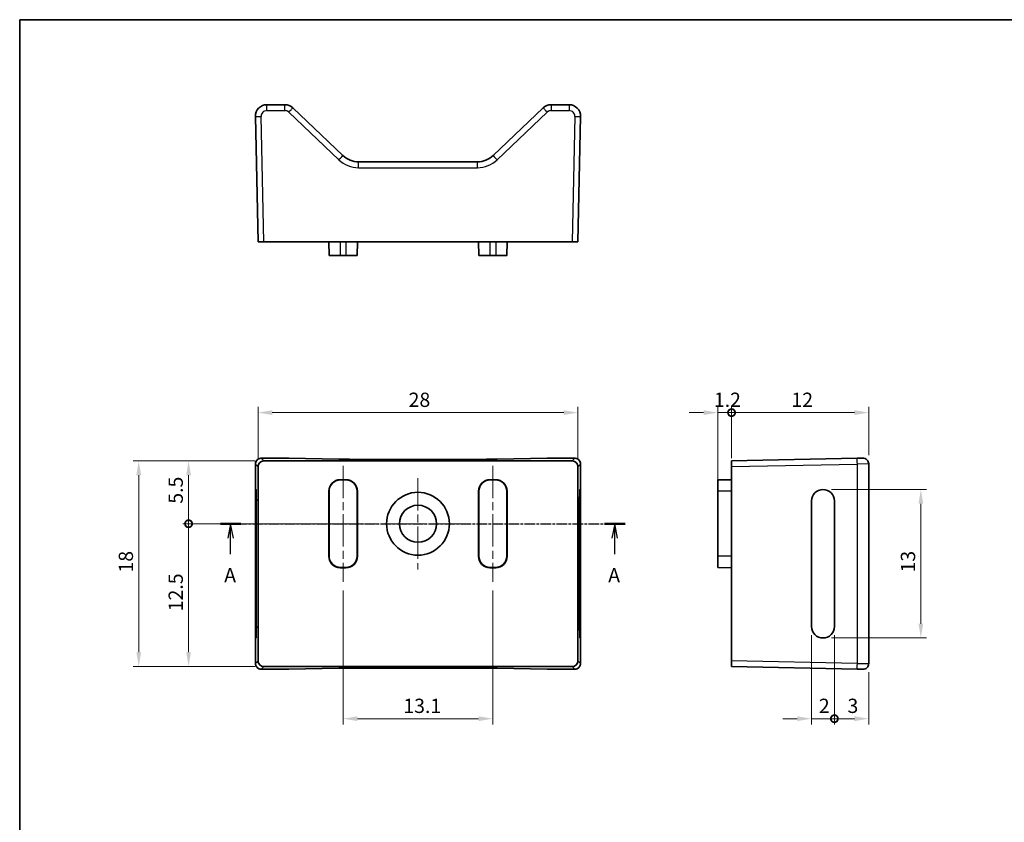
# Model space of a CAD drawing. Units: millimetres. Extents: x 7 to 203, y 4 to 144.
# Drawn here: x 7 to 93, y 74 to 144 of the extents above; entities that cross this region are included whole.
import ezdxf

# ---------------------------------------------------------------- set-up
doc = ezdxf.new("R2010")
doc.units = ezdxf.units.MM
doc.header["$LTSCALE"] = 0.5
doc.linetypes.add('CHAIN', pattern=[0.3543, 0.2362, -0.0295, 0.0591, -0.0295])
doc.layers.get('Defpoints').update_dxf_attribs({"lineweight": 25})
for name, color, linetype, lineweight in [('Border (ISO)', 7, 'Continuous', 35), ('Dimension (ISO)', 7, 'Continuous', 18), ('Section Line (ISO)', 7, 'CHAIN', 25), ('Visible (ISO)', 7, 'Continuous', 35), ('Visible Narrow (ISO)', 7, 'Continuous', 25)]:
    doc.layers.add(name, color=color, linetype=linetype, lineweight=lineweight)
doc.layers.add('Center Mark (ISO)', color=7, linetype='Continuous', lineweight=18, true_color=0x80ffff)
doc.layers.add('Centerline (ISO)', color=7, linetype='Continuous', lineweight=18, true_color=0x80ffff)
doc.styles.add('Note Text (TK)', font='txt')
doc.dimstyles.new('Default - Method 1b (TK)', dxfattribs={"dimscale": 0.5, "dimtxt": 2.5, "dimasz": 2.5, "dimexe": 1, "dimexo": 1.5, "dimgap": 1, "dimtad": 1, "dimtoh": 1, "dimrnd": 1e-08, "dimdsep": 46, "dimtxsty": 'Note Text (TK)', "dimcen": 0.09, "dimdle": 5, "dimclrd": 100, "dimclre": 100, "dimclrt": 7, "dimadec": 1, "dimazin": 1, "dimtfac": 1, "dimtmove": 0, "dimatfit": 3, "dimfxl": 0, "dimtolj": 1, "dimlwd": -1, "dimlwe": -1, "dimarcsym": 0})

# ---------------------------------------------------------------- blocks, each defined once
blk = doc.blocks.new('図面枠 tk図枠')
at = {"layer": 'Border (ISO)'}
for q in [(405.5, 289), (14.5, 8)]:
    blk.add_line((14.5, 289), q, dxfattribs=at)
blk = doc.blocks.new('2dTransSection0')
at = {"layer": 'Section Line (ISO)', "linetype": 'CHAIN', "ltscale": 15.8104}
blk.add_line((49.62, 200.76), (120.44, 200.76), dxfattribs=at)
at = {"layer": 'Section Line (ISO)', "linetype": 'Continuous', "lineweight": 50}
for p, q in [((49.62, 200.76), (53.22, 200.76)), ((116.84, 200.76), (120.44, 200.76))]:
    blk.add_line(p, q, dxfattribs=at)
at = {"layer": 'Section Line (ISO)', "linetype": 'Continuous'}
for p, q in [((51.42, 200.76), (50.92, 198.26)), ((51.42, 198.26), (51.42, 200.76)), ((51.92, 198.26), (51.42, 200.76)), ((118.64, 200.76), (118.14, 198.26)), ((118.64, 198.26), (118.64, 200.76)), ((119.14, 198.26), (118.64, 200.76)), ((51.42, 195.45), (51.42, 198.26)), ((118.64, 195.45), (118.64, 198.26))]:
    blk.add_line(p, q, dxfattribs=at)
at = {"layer": 'Section Line (ISO)', "char_height": 2.5, "attachment_point": 7, "style": 'Note Text (TK)'}
for insert in [(50.29, 189.73), (117.5, 189.73)]:
    blk.add_mtext('A', dxfattribs=dict(at, insert=insert))
blk = doc.blocks.new('*D6')
at = {"layer": 'Defpoints', "color": 0, "transparency": 16777216}
for p in [(56.104, 110.107), (28.104, 105.382), (56.104, 105.382)]:
    blk.add_point(p, dxfattribs=at)
at = {"layer": 'Dimension (ISO)', "color": 100, "transparency": 16777216}
for p, q in [((28.104, 106.132), (28.104, 110.607)), ((56.104, 106.132), (56.104, 110.607)), ((29.354, 110.107), (54.854, 110.107))]:
    blk.add_line(p, q, dxfattribs=at)
for points in [[(29.354, 110.315), (29.354, 109.899), (28.104, 110.107)], [(54.854, 110.315), (54.854, 109.899), (56.104, 110.107)]]:
    blk.add_solid(points, dxfattribs=at)
at = {"layer": 'Dimension (ISO)', "color": 7, "transparency": 16777216, "insert": (41.284, 111.232), "char_height": 1.25, "attachment_point": 4, "style": 'Note Text (TK)'}
blk.add_mtext('\\A1;28', dxfattribs=at)
blk = doc.blocks.new('_DotSmall')
at = {"color": 0, "linetype": 'ByBlock', "const_width": 0.5}
blk.add_lwpolyline([(-0.0625, 0, 1), (0.0625, 0, 1)], format="xyb", close=True, dxfattribs=at)
blk = doc.blocks.new('*D7')
at = {"layer": 'Defpoints', "color": 0, "transparency": 16777216}
for p in [(22.028, 105.882), (28.604, 105.882), (38.104, 100.382)]:
    blk.add_point(p, dxfattribs=at)
at = {"layer": 'Dimension (ISO)', "color": 100, "transparency": 16777216}
for p, q in [((27.854, 105.882), (21.528, 105.882)), ((22.028, 100.382), (22.028, 104.632)), ((37.354, 100.382), (21.528, 100.382))]:
    blk.add_line(p, q, dxfattribs=at)
blk.add_solid([(21.82, 104.632), (22.237, 104.632), (22.028, 105.882)], dxfattribs=at)
at = {"layer": 'Dimension (ISO)', "color": 100, "transparency": 16777216, "xscale": 1.25, "yscale": 1.25, "zscale": 1.25, "rotation": 270}
blk.add_blockref('_DotSmall', (22.028, 100.382), dxfattribs=at)
at = {"layer": 'Dimension (ISO)', "color": 7, "transparency": 16777216, "insert": (20.903, 102.136), "char_height": 1.25, "attachment_point": 4, "rotation": 90, "style": 'Note Text (TK)'}
blk.add_mtext('\\A1;5.5', dxfattribs=at)
blk = doc.blocks.new('*D9')
at = {"layer": 'Defpoints', "color": 0, "transparency": 16777216}
for p in [(22.028, 100.382), (38.104, 100.382), (28.604, 87.882)]:
    blk.add_point(p, dxfattribs=at)
at = {"layer": 'Dimension (ISO)', "color": 100, "transparency": 16777216}
for p, q in [((37.354, 100.382), (21.528, 100.382)), ((22.028, 89.132), (22.028, 100.382)), ((27.854, 87.882), (21.528, 87.882))]:
    blk.add_line(p, q, dxfattribs=at)
blk.add_solid([(21.82, 89.132), (22.237, 89.132), (22.028, 87.882)], dxfattribs=at)
at = {"layer": 'Dimension (ISO)', "color": 100, "transparency": 16777216, "xscale": 1.25, "yscale": 1.25, "zscale": 1.25, "rotation": 90}
blk.add_blockref('_DotSmall', (22.028, 100.382), dxfattribs=at)
at = {"layer": 'Dimension (ISO)', "color": 7, "transparency": 16777216, "insert": (20.903, 92.721), "char_height": 1.25, "attachment_point": 4, "rotation": 90, "style": 'Note Text (TK)'}
blk.add_mtext('\\A1;12.5', dxfattribs=at)
blk = doc.blocks.new('*D10')
at = {"layer": 'Defpoints', "color": 0, "transparency": 16777216}
for p in [(28.604, 105.882), (17.667, 87.882), (28.604, 87.882)]:
    blk.add_point(p, dxfattribs=at)
at = {"layer": 'Dimension (ISO)', "color": 100, "transparency": 16777216}
for p, q in [((27.854, 105.882), (17.167, 105.882)), ((17.667, 104.632), (17.667, 89.132)), ((27.854, 87.882), (17.167, 87.882))]:
    blk.add_line(p, q, dxfattribs=at)
for points in [[(17.459, 104.632), (17.876, 104.632), (17.667, 105.882)], [(17.459, 89.132), (17.876, 89.132), (17.667, 87.882)]]:
    blk.add_solid(points, dxfattribs=at)
at = {"layer": 'Dimension (ISO)', "color": 7, "transparency": 16777216, "insert": (16.542, 96.111), "char_height": 1.25, "attachment_point": 4, "rotation": 90, "style": 'Note Text (TK)'}
blk.add_mtext('\\A1;18', dxfattribs=at)
blk = doc.blocks.new('*D11')
at = {"layer": 'Defpoints', "color": 0, "transparency": 16777216}
for p in [(35.554, 95.303), (48.654, 95.303), (48.654, 83.319)]:
    blk.add_point(p, dxfattribs=at)
at = {"layer": 'Dimension (ISO)', "color": 100, "transparency": 16777216}
for p, q in [((35.554, 94.553), (35.554, 82.819)), ((48.654, 94.553), (48.654, 82.819)), ((36.804, 83.319), (47.404, 83.319))]:
    blk.add_line(p, q, dxfattribs=at)
for points in [[(36.804, 83.528), (36.804, 83.111), (35.554, 83.319)], [(47.404, 83.528), (47.404, 83.111), (48.654, 83.319)]]:
    blk.add_solid(points, dxfattribs=at)
at = {"layer": 'Dimension (ISO)', "color": 7, "transparency": 16777216, "insert": (40.822, 84.444), "char_height": 1.25, "attachment_point": 4, "style": 'Note Text (TK)'}
blk.add_mtext('\\A1;13.1', dxfattribs=at)
blk = doc.blocks.new('*D12')
at = {"layer": 'Defpoints', "color": 0, "transparency": 16777216}
for p in [(77.544, 103.382), (77.544, 90.382), (86.11, 90.382)]:
    blk.add_point(p, dxfattribs=at)
at = {"layer": 'Dimension (ISO)', "color": 100, "transparency": 16777216}
for p, q in [((78.294, 103.382), (86.61, 103.382)), ((86.11, 102.132), (86.11, 91.632)), ((78.294, 90.382), (86.61, 90.382))]:
    blk.add_line(p, q, dxfattribs=at)
for points in [[(85.902, 102.132), (86.318, 102.132), (86.11, 103.382)], [(85.902, 91.632), (86.318, 91.632), (86.11, 90.382)]]:
    blk.add_solid(points, dxfattribs=at)
at = {"layer": 'Dimension (ISO)', "color": 7, "transparency": 16777216, "insert": (84.985, 96.115), "char_height": 1.25, "attachment_point": 4, "rotation": 90, "style": 'Note Text (TK)'}
blk.add_mtext('\\A1;13', dxfattribs=at)
blk = doc.blocks.new('*D13')
at = {"layer": 'Defpoints', "color": 0, "transparency": 16777216}
for p in [(78.544, 91.382), (81.544, 88.142), (81.544, 83.319)]:
    blk.add_point(p, dxfattribs=at)
at = {"layer": 'Dimension (ISO)', "color": 100, "transparency": 16777216}
for p, q in [((78.544, 90.632), (78.544, 82.819)), ((81.544, 87.392), (81.544, 82.819)), ((78.544, 83.319), (80.294, 83.319))]:
    blk.add_line(p, q, dxfattribs=at)
blk.add_solid([(80.294, 83.528), (80.294, 83.111), (81.544, 83.319)], dxfattribs=at)
at = {"layer": 'Dimension (ISO)', "color": 100, "transparency": 16777216, "xscale": 1.25, "yscale": 1.25, "zscale": 1.25, "rotation": 180}
blk.add_blockref('_DotSmall', (78.544, 83.319), dxfattribs=at)
at = {"layer": 'Dimension (ISO)', "color": 7, "transparency": 16777216, "insert": (79.687, 84.444), "char_height": 1.25, "attachment_point": 4, "style": 'Note Text (TK)'}
blk.add_mtext('\\A1;3', dxfattribs=at)
blk = doc.blocks.new('*D14')
at = {"layer": 'Defpoints', "color": 0, "transparency": 16777216}
for p in [(76.544, 91.382), (78.544, 91.382), (78.544, 83.319)]:
    blk.add_point(p, dxfattribs=at)
at = {"layer": 'Dimension (ISO)', "color": 100, "transparency": 16777216}
for p, q in [((76.544, 90.632), (76.544, 82.819)), ((78.544, 90.632), (78.544, 82.819)), ((75.294, 83.319), (74.044, 83.319)), ((76.544, 83.319), (78.544, 83.319)), ((78.544, 83.319), (79.794, 83.319))]:
    blk.add_line(p, q, dxfattribs=at)
blk.add_solid([(75.294, 83.528), (75.294, 83.111), (76.544, 83.319)], dxfattribs=at)
at = {"layer": 'Dimension (ISO)', "color": 100, "transparency": 16777216, "xscale": 1.25, "yscale": 1.25, "zscale": 1.25, "rotation": 180}
blk.add_blockref('_DotSmall', (78.544, 83.319), dxfattribs=at)
at = {"layer": 'Dimension (ISO)', "color": 7, "transparency": 16777216, "insert": (77.182, 84.444), "char_height": 1.25, "attachment_point": 4, "style": 'Note Text (TK)'}
blk.add_mtext('\\A1;2', dxfattribs=at)
blk = doc.blocks.new('*D18')
at = {"layer": 'Defpoints', "color": 0, "transparency": 16777216}
for p in [(69.544, 110.107), (69.544, 105.382), (68.344, 103.232)]:
    blk.add_point(p, dxfattribs=at)
at = {"layer": 'Dimension (ISO)', "color": 100, "transparency": 16777216}
for p, q in [((68.344, 103.982), (68.344, 110.607)), ((69.544, 106.132), (69.544, 110.607)), ((67.094, 110.107), (65.844, 110.107)), ((68.344, 110.107), (69.544, 110.107)), ((69.544, 110.107), (70.794, 110.107))]:
    blk.add_line(p, q, dxfattribs=at)
blk.add_solid([(67.094, 110.315), (67.094, 109.899), (68.344, 110.107)], dxfattribs=at)
at = {"layer": 'Dimension (ISO)', "color": 100, "transparency": 16777216, "xscale": 1.25, "yscale": 1.25, "zscale": 1.25, "rotation": 180}
blk.add_blockref('_DotSmall', (69.544, 110.107), dxfattribs=at)
at = {"layer": 'Dimension (ISO)', "color": 7, "transparency": 16777216, "insert": (67.993, 111.232), "char_height": 1.25, "attachment_point": 4, "style": 'Note Text (TK)'}
blk.add_mtext('\\A1;1.2', dxfattribs=at)
blk = doc.blocks.new('*D19')
at = {"layer": 'Defpoints', "color": 0, "transparency": 16777216}
for p in [(81.544, 110.107), (69.544, 105.382), (81.544, 105.621)]:
    blk.add_point(p, dxfattribs=at)
at = {"layer": 'Dimension (ISO)', "color": 100, "transparency": 16777216}
for p, q in [((69.544, 106.132), (69.544, 110.607)), ((81.544, 106.371), (81.544, 110.607)), ((69.544, 110.107), (80.294, 110.107))]:
    blk.add_line(p, q, dxfattribs=at)
blk.add_solid([(80.294, 110.315), (80.294, 109.899), (81.544, 110.107)], dxfattribs=at)
at = {"layer": 'Dimension (ISO)', "color": 100, "transparency": 16777216, "xscale": 1.25, "yscale": 1.25, "zscale": 1.25, "rotation": 180}
blk.add_blockref('_DotSmall', (69.544, 110.107), dxfattribs=at)
at = {"layer": 'Dimension (ISO)', "color": 7, "transparency": 16777216, "insert": (74.782, 111.232), "char_height": 1.25, "attachment_point": 4, "style": 'Note Text (TK)'}
blk.add_mtext('\\A1;12', dxfattribs=at)

msp = doc.modelspace()

# ---------------------------------------------------------------- linework, layer by layer
at = {"layer": 'Center Mark (ISO)', "linetype": 'CHAIN', "ltscale": 23.990969}
for p, q in [((42.104, 104.382), (42.104, 96.382)), ((46.104, 100.382), (38.104, 100.382))]:
    msp.add_line(p, q, dxfattribs=at)
at = {"layer": 'Centerline (ISO)', "linetype": 'CHAIN', "ltscale": 23.990969}
for p, q in [((35.554, 105.461), (35.554, 95.303)), ((48.654, 105.461), (48.654, 95.303))]:
    msp.add_line(p, q, dxfattribs=at)
at = {"layer": 'Visible (ISO)'}
for p, q in [((30.455, 137.057), (28.875, 137.057)), ((55.333, 137.057), (53.754, 137.057)), ((35.525, 132.609), (31.145, 136.781)), ((53.064, 136.781), (48.684, 132.609)), ((27.876, 136.036), (28.104, 125.057)), ((56.104, 125.057), (56.333, 136.036)), ((47.304, 132.057), (36.904, 132.057)), ((28.604, 125.057), (28.104, 125.057)), ((55.604, 125.057), (28.604, 125.057)), ((34.304, 125.057), (34.325, 123.857)), ((36.804, 125.057), (36.783, 123.857)), ((47.404, 125.057), (47.425, 123.857)), ((49.904, 125.057), (49.883, 123.857)), ((56.104, 125.057), (55.604, 125.057)), ((35.304, 123.857), (34.325, 123.857)), ((35.304, 123.857), (35.804, 123.857)), ((36.783, 123.857), (35.804, 123.857)), ((48.404, 123.857), (47.425, 123.857)), ((48.404, 123.857), (48.904, 123.857)), ((49.883, 123.857), (48.904, 123.857)), ((30.455, 106.121), (28.875, 106.121)), ((35.19, 106.032), (30.81, 106.118)), ((47.304, 106.017), (36.904, 106.017)), ((53.399, 106.118), (49.019, 106.032)), ((55.333, 106.121), (53.754, 106.121)), ((80.524, 106.111), (69.544, 105.882)), ((80.524, 106.111), (81.034, 106.121)), ((27.875, 105.611), (27.875, 88.153)), ((28.104, 105.382), (28.104, 88.382)), ((55.604, 105.882), (28.604, 105.882)), ((56.104, 88.382), (56.104, 105.382)), ((56.333, 88.153), (56.333, 105.611)), ((69.544, 105.382), (69.544, 105.882)), ((69.544, 88.382), (69.544, 105.382)), ((81.544, 88.142), (81.544, 105.621)), ((35.304, 104.232), (35.804, 104.232)), ((35.304, 104.211), (35.804, 104.211)), ((48.404, 104.232), (48.904, 104.232)), ((48.404, 104.211), (48.904, 104.211)), ((69.544, 104.232), (68.344, 104.211)), ((68.344, 103.232), (68.344, 104.211)), ((34.304, 97.532), (34.304, 103.232)), ((34.325, 97.532), (34.325, 103.232)), ((36.783, 103.232), (36.783, 97.532)), ((36.804, 103.232), (36.804, 97.532)), ((47.404, 97.532), (47.404, 103.232)), ((47.425, 97.532), (47.425, 103.232)), ((49.883, 103.232), (49.883, 97.532)), ((49.904, 103.232), (49.904, 97.532)), ((68.344, 103.232), (68.344, 97.532)), ((27.917, 91.382), (27.917, 102.382)), ((27.958, 102.382), (27.958, 91.382)), ((56.25, 91.382), (56.25, 102.382)), ((56.292, 102.382), (56.292, 91.382)), ((76.544, 91.382), (76.544, 102.382)), ((78.544, 102.382), (78.544, 91.382)), ((68.344, 96.553), (68.344, 97.532)), ((35.804, 96.553), (35.304, 96.553)), ((35.804, 96.532), (35.304, 96.532)), ((48.904, 96.553), (48.404, 96.553)), ((48.904, 96.532), (48.404, 96.532)), ((69.544, 96.532), (68.344, 96.553)), ((69.544, 87.882), (69.544, 88.382)), ((28.604, 87.882), (55.604, 87.882)), ((28.875, 87.642), (30.455, 87.642)), ((30.81, 87.645), (35.19, 87.732)), ((36.904, 87.747), (47.304, 87.747)), ((49.019, 87.732), (53.399, 87.645)), ((53.754, 87.642), (55.333, 87.642)), ((69.544, 87.882), (80.524, 87.653)), ((81.034, 87.643), (80.524, 87.653))]:
    msp.add_line(p, q, dxfattribs=at)
for radius in [2.75, 1.621]:
    msp.add_circle((42.104, 100.382), radius, dxfattribs=at)
for centre, radius, start, end in [((28.875, 136.057), 1, 90, 181.19349), ((30.455, 136.057), 1, 46.39363, 90), ((53.754, 136.057), 1, 90, 133.60637), ((55.333, 136.057), 1, 358.80651, 90), ((36.904, 134.057), 2, 226.39363, 270), ((47.304, 134.057), 2, 270, 313.60637), ((81.044, 105.621), 0.5, 0, 91.19349), ((35.304, 103.232), 1, 90, 180), ((35.304, 103.232), 0.979, 90, 180), ((35.804, 103.232), 1, 0, 90), ((35.804, 103.232), 0.979, 0, 90), ((48.404, 103.232), 1, 90, 180), ((48.404, 103.232), 0.979, 90, 180), ((48.904, 103.232), 1, 0, 90), ((48.904, 103.232), 0.979, 0, 90), ((77.544, 102.382), 1, 0, 180), ((35.304, 97.532), 1, 180, 270), ((35.304, 97.532), 0.979, 180, 270), ((35.804, 97.532), 1, 270, 0), ((35.804, 97.532), 0.979, 270, 0), ((48.404, 97.532), 1, 180, 270), ((48.404, 97.532), 0.979, 180, 270), ((48.904, 97.532), 1, 270, 0), ((48.904, 97.532), 0.979, 270, 0), ((77.544, 91.382), 1, 180, 0), ((81.044, 88.142), 0.5, 268.80651, 0)]:
    msp.add_arc(centre, radius, start, end, dxfattribs=at)
for centre, major_axis, ratio, start_param, end_param in [((28.604, 105.382), (-0.354, 0.354), 0.999566, 5.498004, 7.068367), ((55.604, 105.382), (0.354, 0.354), 0.999566, 5.498004, 7.068367), ((27.938, 102.382), (0, 1), 0.020833, 4.712389, 7.853982), ((56.271, 102.382), (0, -1), 0.020833, 1.570796, 4.712389), ((27.938, 91.382), (0, -1), 0.020833, 4.712389, 7.853982), ((56.271, 91.382), (0, 1), 0.020833, 1.570796, 4.712389), ((28.604, 88.382), (-0.354, -0.354), 0.999566, 5.498004, 7.068367), ((55.604, 88.382), (0.354, -0.354), 0.999566, 5.498004, 7.068367)]:
    msp.add_ellipse(centre, major_axis=major_axis, ratio=ratio, start_param=start_param, end_param=end_param, dxfattribs=at)
for points, knots in [([(27.875, 105.611), (27.875, 105.664), (27.884, 105.717), (27.915, 105.814), (27.938, 105.857), (27.99, 105.935), (28.02, 105.964), (28.085, 106.022), (28.116, 106.039), (28.185, 106.076), (28.21, 106.083), (28.259, 106.099), (28.275, 106.101), (28.301, 106.106), (28.31, 106.108), (28.329, 106.11), (28.337, 106.111), (28.364, 106.113), (28.379, 106.114), (28.424, 106.116), (28.456, 106.117), (28.531, 106.119), (28.574, 106.119), (28.668, 106.121), (28.718, 106.121), (28.805, 106.121), (28.84, 106.121), (28.875, 106.121)], [-1.570796, -1.570796, -1.570796, -1.570796, -1.564128, -1.564128, -1.556778, -1.556778, -1.547098, -1.547098, -1.531881, -1.531881, -1.50347, -1.50347, -1.458545, -1.458545, -1.411391, -1.411391, -1.341235, -1.341235, -1.148747, -1.148747, -0.834588, -0.834588, -0.520429, -0.520429, -0.20627, -0.20627, 0, 0, 0, 0]), ([(30.455, 106.121), (30.481, 106.121), (30.507, 106.121), (30.558, 106.121), (30.583, 106.121), (30.633, 106.121), (30.657, 106.121), (30.704, 106.12), (30.727, 106.12), (30.77, 106.119), (30.79, 106.119), (30.81, 106.118)], [0, 0, 0, 0, 0.1522149, 0.1522149, 0.3044299, 0.3044299, 0.4566448, 0.4566448, 0.6088597, 0.6088597, 0.7610747, 0.7610747, 0.7610747, 0.7610747]), ([(35.19, 106.032), (35.281, 106.03), (35.379, 106.028), (35.585, 106.025), (35.694, 106.024), (35.92, 106.021), (36.038, 106.02), (36.279, 106.019), (36.402, 106.018), (36.652, 106.017), (36.778, 106.017), (36.904, 106.017)], [-0.7610747, -0.7610747, -0.7610747, -0.7610747, -0.6088597, -0.6088597, -0.4566448, -0.4566448, -0.3044299, -0.3044299, -0.1522149, -0.1522149, 0, 0, 0, 0]), ([(47.304, 106.017), (47.431, 106.017), (47.557, 106.017), (47.807, 106.018), (47.93, 106.019), (48.171, 106.02), (48.288, 106.021), (48.515, 106.024), (48.624, 106.025), (48.83, 106.028), (48.928, 106.03), (49.019, 106.032)], [0, 0, 0, 0, 0.1522149, 0.1522149, 0.3044299, 0.3044299, 0.4566448, 0.4566448, 0.6088597, 0.6088597, 0.7610747, 0.7610747, 0.7610747, 0.7610747]), ([(53.399, 106.118), (53.418, 106.119), (53.439, 106.119), (53.482, 106.12), (53.505, 106.12), (53.551, 106.121), (53.576, 106.121), (53.625, 106.121), (53.651, 106.121), (53.702, 106.121), (53.728, 106.121), (53.754, 106.121)], [-0.7610747, -0.7610747, -0.7610747, -0.7610747, -0.6088597, -0.6088597, -0.4566448, -0.4566448, -0.3044299, -0.3044299, -0.1522149, -0.1522149, 0, 0, 0, 0]), ([(55.333, 106.121), (55.387, 106.121), (55.44, 106.121), (55.542, 106.121), (55.591, 106.12), (55.679, 106.119), (55.718, 106.118), (55.786, 106.116), (55.813, 106.115), (55.855, 106.112), (55.866, 106.112), (55.898, 106.108), (55.904, 106.107), (55.925, 106.103), (55.939, 106.101), (55.982, 106.089), (55.999, 106.084), (56.044, 106.065), (56.071, 106.054), (56.132, 106.013), (56.158, 105.993), (56.207, 105.944), (56.228, 105.92), (56.278, 105.846), (56.308, 105.786), (56.33, 105.68), (56.333, 105.646), (56.333, 105.611)], [0, 0, 0, 0, 0.314159, 0.314159, 0.628319, 0.628319, 0.942478, 0.942478, 1.256637, 1.256637, 1.413717, 1.413717, 1.447861, 1.447861, 1.497788, 1.497788, 1.520424, 1.520424, 1.539586, 1.539586, 1.550208, 1.550208, 1.556779, 1.556779, 1.566459, 1.566459, 1.570796, 1.570796, 1.570796, 1.570796]), ([(28.875, 87.642), (28.822, 87.642), (28.768, 87.643), (28.666, 87.643), (28.618, 87.644), (28.53, 87.645), (28.49, 87.646), (28.423, 87.648), (28.395, 87.649), (28.354, 87.652), (28.342, 87.652), (28.311, 87.656), (28.304, 87.657), (28.284, 87.661), (28.269, 87.663), (28.226, 87.675), (28.21, 87.68), (28.164, 87.699), (28.137, 87.71), (28.076, 87.751), (28.05, 87.771), (28.001, 87.82), (27.981, 87.844), (27.931, 87.918), (27.901, 87.978), (27.879, 88.083), (27.875, 88.118), (27.875, 88.153)], [0, 0, 0, 0, 0.314159, 0.314159, 0.628319, 0.628319, 0.942478, 0.942478, 1.256637, 1.256637, 1.413717, 1.413717, 1.447861, 1.447861, 1.497788, 1.497788, 1.520424, 1.520424, 1.539586, 1.539586, 1.550208, 1.550208, 1.556779, 1.556779, 1.566459, 1.566459, 1.570796, 1.570796, 1.570796, 1.570796]), ([(56.333, 88.153), (56.333, 88.1), (56.324, 88.046), (56.293, 87.95), (56.271, 87.907), (56.218, 87.829), (56.189, 87.799), (56.123, 87.742), (56.093, 87.724), (56.024, 87.688), (55.999, 87.68), (55.949, 87.665), (55.934, 87.662), (55.908, 87.658), (55.899, 87.656), (55.88, 87.654), (55.872, 87.653), (55.844, 87.651), (55.83, 87.65), (55.785, 87.648), (55.753, 87.647), (55.678, 87.645), (55.635, 87.644), (55.541, 87.643), (55.49, 87.643), (55.403, 87.643), (55.368, 87.642), (55.333, 87.642)], [-1.570796, -1.570796, -1.570796, -1.570796, -1.564128, -1.564128, -1.556778, -1.556778, -1.547098, -1.547098, -1.531881, -1.531881, -1.50347, -1.50347, -1.458545, -1.458545, -1.411391, -1.411391, -1.341235, -1.341235, -1.148747, -1.148747, -0.834588, -0.834588, -0.520429, -0.520429, -0.20627, -0.20627, 0, 0, 0, 0]), ([(30.81, 87.645), (30.79, 87.645), (30.77, 87.645), (30.727, 87.644), (30.704, 87.644), (30.657, 87.643), (30.633, 87.643), (30.583, 87.643), (30.558, 87.643), (30.507, 87.642), (30.481, 87.642), (30.455, 87.642)], [-0.7610747, -0.7610747, -0.7610747, -0.7610747, -0.6088597, -0.6088597, -0.4566448, -0.4566448, -0.3044299, -0.3044299, -0.1522149, -0.1522149, 0, 0, 0, 0]), ([(36.904, 87.747), (36.778, 87.747), (36.652, 87.746), (36.402, 87.746), (36.279, 87.745), (36.038, 87.743), (35.92, 87.742), (35.694, 87.74), (35.585, 87.739), (35.379, 87.736), (35.281, 87.734), (35.19, 87.732)], [0, 0, 0, 0, 0.1522149, 0.1522149, 0.3044299, 0.3044299, 0.4566448, 0.4566448, 0.6088597, 0.6088597, 0.7610747, 0.7610747, 0.7610747, 0.7610747]), ([(49.019, 87.732), (48.928, 87.734), (48.83, 87.736), (48.624, 87.739), (48.515, 87.74), (48.288, 87.742), (48.171, 87.743), (47.93, 87.745), (47.807, 87.746), (47.557, 87.746), (47.431, 87.747), (47.304, 87.747)], [-0.7610747, -0.7610747, -0.7610747, -0.7610747, -0.6088597, -0.6088597, -0.4566448, -0.4566448, -0.3044299, -0.3044299, -0.1522149, -0.1522149, 0, 0, 0, 0]), ([(53.754, 87.642), (53.728, 87.642), (53.702, 87.642), (53.651, 87.643), (53.625, 87.643), (53.576, 87.643), (53.551, 87.643), (53.505, 87.644), (53.482, 87.644), (53.439, 87.645), (53.418, 87.645), (53.399, 87.645)], [0, 0, 0, 0, 0.1522149, 0.1522149, 0.3044299, 0.3044299, 0.4566448, 0.4566448, 0.6088597, 0.6088597, 0.7610747, 0.7610747, 0.7610747, 0.7610747])]:
    msp.add_open_spline(points, degree=3, knots=knots, dxfattribs=at)
at = {"layer": 'Visible Narrow (ISO)'}
for p, q in [((28.875, 136.546), (28.875, 137.057)), ((30.455, 136.546), (30.455, 137.057)), ((53.754, 137.057), (53.754, 136.546)), ((55.333, 137.057), (55.333, 136.546)), ((28.875, 136.546), (30.455, 136.546)), ((30.8, 136.408), (35.18, 132.236)), ((49.028, 132.236), (53.409, 136.408)), ((53.754, 136.546), (55.333, 136.546)), ((28.604, 125.057), (28.375, 136.036)), ((55.833, 136.036), (55.604, 125.057)), ((36.904, 131.546), (36.904, 132.057)), ((47.304, 131.546), (47.304, 132.057)), ((36.904, 131.546), (47.304, 131.546)), ((35.304, 125.057), (35.304, 123.857)), ((35.804, 125.057), (35.804, 123.857)), ((48.404, 125.057), (48.404, 123.857)), ((48.904, 125.057), (48.904, 123.857)), ((28.604, 105.882), (28.375, 106.111)), ((28.875, 106.121), (28.875, 106.121)), ((28.875, 106.121), (30.455, 106.121)), ((30.455, 106.121), (30.455, 106.121)), ((30.8, 106.118), (35.18, 106.031)), ((36.904, 106.017), (36.904, 106.017)), ((36.904, 106.017), (47.304, 106.017)), ((47.304, 106.017), (47.304, 106.017)), ((49.028, 106.031), (53.409, 106.118)), ((53.754, 106.121), (53.754, 106.121)), ((53.754, 106.121), (55.333, 106.121)), ((55.333, 106.121), (55.333, 106.121)), ((55.833, 106.111), (55.604, 105.882)), ((27.876, 105.611), (28.104, 105.382)), ((27.876, 88.153), (27.876, 105.611)), ((56.104, 105.382), (56.333, 105.611)), ((56.333, 105.611), (56.333, 88.153)), ((69.544, 105.382), (80.524, 105.611)), ((81.544, 105.621), (80.524, 105.611)), ((80.524, 105.611), (80.524, 88.153)), ((35.304, 104.232), (35.304, 104.211)), ((35.804, 104.232), (35.804, 104.211)), ((48.404, 104.232), (48.404, 104.211)), ((48.904, 104.232), (48.904, 104.211)), ((34.304, 103.232), (34.325, 103.232)), ((36.804, 103.232), (36.783, 103.232)), ((47.404, 103.232), (47.425, 103.232)), ((49.904, 103.232), (49.883, 103.232)), ((69.544, 103.232), (68.344, 103.232)), ((27.917, 102.382), (27.958, 102.382)), ((56.25, 102.382), (56.292, 102.382)), ((34.304, 97.532), (34.325, 97.532)), ((36.804, 97.532), (36.783, 97.532)), ((47.404, 97.532), (47.425, 97.532)), ((49.904, 97.532), (49.883, 97.532)), ((69.544, 97.532), (68.344, 97.532)), ((35.304, 96.532), (35.304, 96.553)), ((35.804, 96.532), (35.804, 96.553)), ((48.404, 96.532), (48.404, 96.553)), ((48.904, 96.532), (48.904, 96.553)), ((27.917, 91.382), (27.958, 91.382)), ((56.25, 91.382), (56.292, 91.382)), ((28.104, 88.382), (27.876, 88.153)), ((56.333, 88.153), (56.104, 88.382)), ((80.524, 88.153), (69.544, 88.382)), ((80.524, 88.153), (81.544, 88.142)), ((28.375, 87.653), (28.604, 87.882)), ((28.875, 87.643), (28.875, 87.642)), ((30.455, 87.643), (28.875, 87.643)), ((30.455, 87.643), (30.455, 87.642)), ((35.18, 87.732), (30.8, 87.645)), ((36.904, 87.747), (36.904, 87.747)), ((47.304, 87.747), (36.904, 87.747)), ((47.304, 87.747), (47.304, 87.747)), ((53.409, 87.645), (49.028, 87.732)), ((53.754, 87.643), (53.754, 87.642)), ((55.333, 87.643), (53.754, 87.643)), ((55.333, 87.643), (55.333, 87.642)), ((55.604, 87.882), (55.833, 87.653))]:
    msp.add_line(p, q, dxfattribs=at)
for centre, radius, start, end in [((28.875, 136.046), 0.5, 90, 181.19349), ((30.455, 136.046), 0.5, 46.39363, 90), ((53.754, 136.046), 0.5, 90, 133.60637), ((55.333, 136.046), 0.5, 358.80651, 90), ((36.904, 134.046), 2.5, 226.39363, 270), ((47.304, 134.046), 2.5, 270, 313.60637)]:
    msp.add_arc(centre, radius, start, end, dxfattribs=at)
for centre, major_axis, ratio, start_param, end_param in [((30.8, 136.419), (0.345, 0.362), 0.014367, 4.697306, 6.283185), ((53.409, 136.419), (-0.345, 0.362), 0.014367, 0, 1.585879), ((28.375, 136.046), (-0.5, -0.01), 0.020824, 0, 1.570362), ((55.833, 136.046), (0.5, -0.01), 0.020824, 4.712823, 6.283185), ((35.18, 132.247), (0.345, 0.362), 0.014367, 4.697306, 6.283185), ((49.028, 132.247), (-0.345, 0.362), 0.014367, 0, 1.585879), ((28.375, 105.611), (0.354, 0.354), 0.999566, 0.785615, 2.355978), ((28.875, 106.111), (0.5, 0), 0.020833, 1.570796, 3.162423), ((30.455, 106.111), (0.5, 0), 0.020833, 0.809722, 1.570796), ((30.8, 105.619), (0.01, 0.5), 0.689629, 0, 0.028767), ((35.18, 105.532), (0.01, 0.5), 0.689629, 0, 0.028767), ((36.904, 106.069), (2.5, 0), 0.020833, 3.951314, 4.712389), ((47.304, 106.069), (2.5, 0), 0.020833, 4.712389, 5.473464), ((49.028, 105.532), (-0.01, 0.5), 0.689629, 6.254419, 6.283185), ((53.409, 105.619), (-0.01, 0.5), 0.689629, 6.254419, 6.283185), ((53.754, 106.111), (0.5, 0), 0.020833, 1.570796, 2.331871), ((55.333, 106.111), (0.5, 0), 0.020833, 6.262355, 7.853982), ((55.833, 105.611), (0.354, -0.354), 0.999566, 0.785615, 2.355978), ((80.534, 105.611), (-0.01, 0.5), 0.020824, 0, 1.570362), ((28.875, 105.611), (-1, 0), 0.010417, 0, 0.02083), ((55.333, 105.611), (-1, 0), 0.010417, 3.120762, 3.141593), ((28.875, 88.153), (1, 0), 0.010417, 3.120762, 3.141593), ((28.375, 88.153), (0.354, -0.354), 0.999566, 3.927208, 5.49757), ((55.833, 88.153), (-0.354, -0.354), 0.999566, 0.785615, 2.355978), ((55.333, 88.153), (1, 0), 0.010417, 0, 0.02083), ((80.534, 88.153), (-0.01, -0.5), 0.020824, 4.712823, 6.283185), ((28.875, 87.653), (-0.5, 0), 0.020833, 6.262355, 7.853982), ((30.455, 87.653), (-0.5, 0), 0.020833, 1.570796, 2.331871), ((30.8, 88.145), (0.01, -0.5), 0.689629, 6.254419, 6.283185), ((36.904, 87.695), (-2.5, 0), 0.020833, 4.712389, 5.473464), ((35.18, 88.232), (0.01, -0.5), 0.689629, 6.254419, 6.283185), ((47.304, 87.695), (-2.5, 0), 0.020833, 3.951314, 4.712389), ((49.028, 88.232), (-0.01, -0.5), 0.689629, 0, 0.028767), ((53.409, 88.145), (-0.01, -0.5), 0.689629, 0, 0.028767), ((53.754, 87.653), (-0.5, 0), 0.020833, 0.809722, 1.570796), ((55.333, 87.653), (-0.5, 0), 0.020833, 1.570796, 3.162423)]:
    msp.add_ellipse(centre, major_axis=major_axis, ratio=ratio, start_param=start_param, end_param=end_param, dxfattribs=at)

# ---------------------------------------------------------------- block references
at = {"xscale": 0.5, "yscale": 0.5, "zscale": 0.5}
msp.add_blockref('図面枠 tk図枠', (0, 0), dxfattribs=at)
at = {"layer": 'Section Line (ISO)', "xscale": 0.5, "yscale": 0.5, "zscale": 0.5}
msp.add_blockref('2dTransSection0', (0, 0), dxfattribs=at)

# ---------------------------------------------------------------- dimensions: what is measured, and where the dimension line sits
at = {"layer": 'Dimension (ISO)', "color": 100, "true_color": 0x00ff3f}
for base, p1, p2, angle, override, picture, middle in [((56.104, 110.107), (28.104, 105.382), (56.104, 105.382), 180, {"dimtoh": 0, "dimdec": 2, "dimtp": 0, "dimtm": 0, "dimtdec": 2, "dimtofl": 0, "dimatfit": 1}, '*D6', (42.104, 110.107)), ((69.544, 110.107), (68.344, 103.232), (69.544, 105.382), 180, {"dimtoh": 0, "dimdec": 2, "dimblk2": 'DotSmall', "dimsah": 1, "dimdle": 0, "dimtp": 0, "dimtm": 0, "dimtdec": 2, "dimtofl": 1, "dimatfit": 1}, '*D18', (68.944, 110.107)), ((81.544, 110.107), (69.544, 105.382), (81.544, 105.621), 180, {"dimtoh": 0, "dimdec": 2, "dimblk1": 'DotSmall', "dimsah": 1, "dimdle": 0, "dimtp": 0, "dimtm": 0, "dimtdec": 2, "dimtofl": 0, "dimatfit": 1}, '*D19', (75.549, 110.107)), ((17.667, 87.882), (28.604, 105.882), (28.604, 87.882), 90, {"dimtoh": 0, "dimdec": 2, "dimtp": 0, "dimtm": 0, "dimtdec": 2, "dimtofl": 0, "dimatfit": 1}, '*D10', (17.667, 96.882)), ((22.028, 105.882), (38.104, 100.382), (28.604, 105.882), 90, {"dimtoh": 0, "dimdec": 2, "dimblk1": 'DotSmall', "dimsah": 1, "dimdle": 0, "dimtp": 0, "dimtm": 0, "dimtdec": 2, "dimtofl": 0, "dimatfit": 1}, '*D7', (22.028, 103.137)), ((86.11, 90.382), (77.544, 103.382), (77.544, 90.382), 90, {"dimtoh": 0, "dimdec": 2, "dimtp": 0, "dimtm": 0, "dimtdec": 2, "dimtofl": 0, "dimatfit": 1}, '*D12', (86.11, 96.882)), ((22.028, 100.382), (28.604, 87.882), (38.104, 100.382), 90, {"dimtoh": 0, "dimdec": 2, "dimblk2": 'DotSmall', "dimsah": 1, "dimdle": 0, "dimtp": 0, "dimtm": 0, "dimtdec": 2, "dimtofl": 0, "dimatfit": 1}, '*D9', (22.028, 94.127)), ((48.654, 83.319), (35.554, 95.303), (48.654, 95.303), 180, {"dimtoh": 0, "dimdec": 2, "dimtp": 0, "dimtm": 0, "dimtdec": 2, "dimtofl": 0, "dimatfit": 1}, '*D11', (42.104, 83.319)), ((78.544, 83.319), (76.544, 91.382), (78.544, 91.382), 180, {"dimtoh": 0, "dimdec": 2, "dimblk2": 'DotSmall', "dimsah": 1, "dimdle": 0, "dimtp": 0, "dimtm": 0, "dimtdec": 2, "dimtofl": 1, "dimatfit": 1}, '*D14', (77.544, 83.319)), ((81.544, 83.319), (78.544, 91.382), (81.544, 88.142), 180, {"dimtoh": 0, "dimdec": 2, "dimblk1": 'DotSmall', "dimsah": 1, "dimdle": 0, "dimtp": 0, "dimtm": 0, "dimtdec": 2, "dimtofl": 1, "dimatfit": 1}, '*D13', (80.049, 83.319))]:
    dim = msp.add_linear_dim(base=base, p1=p1, p2=p2, angle=angle, dimstyle='Default - Method 1b (TK)', override=override, dxfattribs=at)
    dim.commit()
    dim.dimension.update_dxf_attribs({"geometry": picture, "text_midpoint": middle, "dimtype": 160})

doc.saveas('drawing.dxf')
